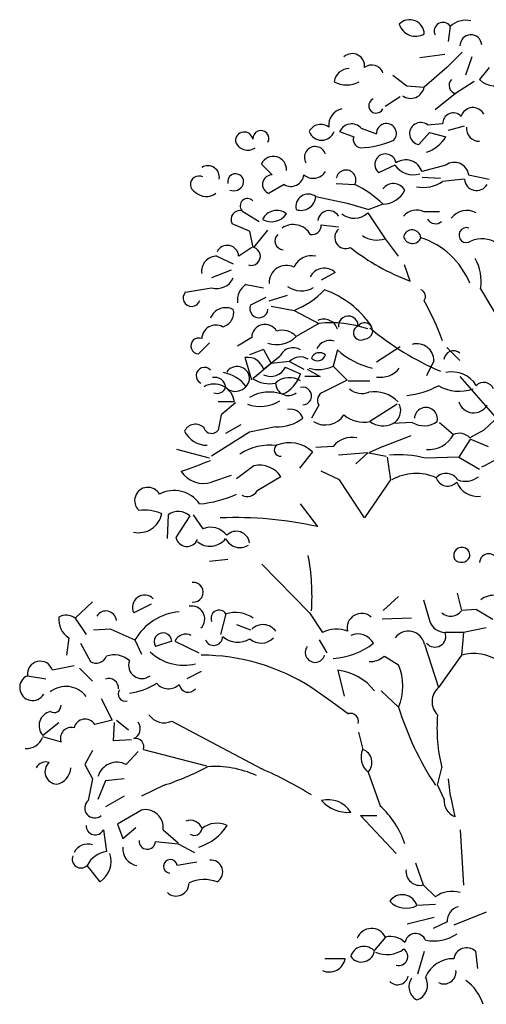
# Model space of a CAD drawing. Units: millimetres. Extents: x 205389 to 466477, y -64076 to 95525.
# Drawn here: x 229959 to 230529, y -57800 to -56597 of the extents above; entities that cross this region are included whole.
import ezdxf

# ---------------------------------------------------------------- set-up
doc = ezdxf.new("R2010")
doc.units = ezdxf.units.MM
doc.header["$LTSCALE"] = 100
doc.header["$MEASUREMENT"] = 0
doc.layers.add('CAY', color=94, linetype='CONTINUOUS')

# ---------------------------------------------------------------- blocks, each defined once
blk = doc.blocks.new('A$C172B2049')
at = {"layer": 'CAY'}
for p, q in [((525.1, 2507.8), (522.4, 2489.2)), ((518.5, 2473.3), (488, 2469.3)), ((539.7, 2476), (521.1, 2457.4)), ((551.6, 2470.6), (543.6, 2448.1)), ((521.1, 2457.4), (493.3, 2433.5)), ((572.8, 2457.4), (560.9, 2442.8)), ((454.8, 2448.1), (472.1, 2434.9)), ((472.1, 2434.9), (493.3, 2433.5)), ((554.2, 2440.2), (531.7, 2425.6)), ((464.1, 2421.6), (445.6, 2409.7)), ((531.7, 2425.6), (506.5, 2405.7)), ((416.4, 2383.2), (435, 2376.5)), ((515.8, 2388.5), (497.3, 2387.1)), ((542.3, 2385.8), (522.4, 2380.5)), ((389.9, 2379.2), (407.1, 2372.6)), ((499.9, 2377.9), (486.6, 2363.3)), ((499.9, 2377.9), (519.8, 2372.6)), ((307.7, 2326.2), (294.5, 2339.4)), ((457.5, 2338.1), (437.6, 2328.8)), ((519.8, 2338.1), (490.6, 2330.2)), ((490.6, 2323.5), (513.2, 2322.2)), ((547.6, 2326.2), (572.8, 2320.9)), ((322.3, 2314.3), (303.7, 2303.7)), ((385.9, 2315.6), (408.5, 2314.3)), ((542.3, 2320.9), (515.8, 2318.2)), ((360.7, 2299.7), (399.2, 2291.7)), ((399.2, 2291.7), (425.7, 2283.8)), ((442.9, 2290.4), (425.7, 2283.8)), ((270.6, 2282.4), (291.8, 2269.2)), ((424.4, 2279.8), (445.6, 2248)), ((511.8, 2281.1), (493.3, 2281.1)), ((279.9, 2257.3), (258.7, 2266.5)), ((367.4, 2265.2), (388.6, 2262.6)), ((279.9, 2257.3), (283.9, 2237.4)), ((285.2, 2237.4), (302.4, 2258.6)), ((445.6, 2248), (461.5, 2226.8)), ((240.1, 2226.8), (260, 2217.5)), ((282.5, 2237.4), (266.6, 2226.8)), ((476, 2196.3), (469.4, 2216.2)), ((257.4, 2209.6), (233.5, 2200.3)), ((384.6, 2206.9), (367.4, 2197.6)), ((275.9, 2192.3), (297.1, 2188.3)), ((201.7, 2183), (233.5, 2188.3)), ((303.7, 2172.4), (326.3, 2179.1)), ((562.2, 2187), (587.4, 2144.6)), ((299.8, 2176.4), (281.2, 2167.1)), ((306.4, 2165.8), (334.2, 2160.5)), ((334.2, 2160.5), (364.7, 2144.6)), ((364.7, 2144.6), (336.9, 2128.7)), ((230.9, 2120.8), (217.6, 2107.5)), ((282.5, 2127.4), (265.3, 2116.8)), ((297.1, 2112.8), (279.9, 2106.2)), ((297.1, 2112.8), (306.4, 2095.6)), ((387.2, 2112.3), (381.9, 2092.4)), ((435, 2097.7), (464.1, 2116.3)), ((521.1, 2115.4), (537, 2099.5)), ((282.5, 2075.2), (274.6, 2103)), ((306.4, 2095.6), (283.9, 2077)), ((317, 2104.4), (297.1, 2088.5)), ((328.9, 2098.2), (306.4, 2095.6)), ((328.9, 2098.2), (346.2, 2088.9)), ((505.2, 2099.1), (495.9, 2080.5)), ((323.6, 2091.1), (342.2, 2083.2)), ((350.1, 2088.9), (366, 2079.7)), ((381.9, 2092.4), (399.2, 2075.2)), ((366, 2079.7), (347.5, 2079.7)), ((399.2, 2075.2), (370, 2060.6)), ((427, 2073.9), (400.5, 2073.9)), ((537, 2079.7), (598, 2009.4)), ((261.3, 2048.7), (241.5, 2048.7)), ((262.7, 2047.4), (245.4, 2032.8)), ((460.1, 2046), (427, 2024.8)), ((364.7, 2044.7), (355.4, 2028.8)), ((245.4, 2032.8), (241.5, 2014.2)), ((478.7, 2023.5), (454.8, 2022.2)), ((511.8, 2023.5), (529.1, 2008.9)), ((586, 2032.8), (566.2, 2014.2)), ((269.3, 2020.9), (250.7, 2010.3)), ((279.9, 2011.6), (254.7, 1995.7)), ((311.7, 2018.2), (279.9, 2011.6)), ((566.2, 2014.2), (548.9, 2005)), ((442.9, 1994.4), (477.4, 2007.6)), ((548.9, 2002.3), (535.7, 1981.1)), ((548.9, 2003.6), (571.5, 1994.4)), ((230.9, 1979.8), (191.1, 1990.4)), ((254.7, 1995.7), (233.5, 1982.4)), ((356.8, 1987.7), (340.9, 1967.9)), ((381.9, 1994.4), (360.7, 1993)), ((424.4, 1986.4), (388.6, 1983.8)), ((424.4, 1986.4), (409.8, 1973.2)), ((442.9, 1994.4), (425.7, 1986.4)), ((425.7, 1986.4), (446.9, 1982.4)), ((448.2, 1981.1), (452.2, 1953.3)), ((535.7, 1981.1), (494.6, 1979.8)), ((535.7, 1981.1), (560.9, 1966.5)), ((285.2, 1970.5), (264, 1954.6)), ((389.9, 1953.3), (367.4, 1963.9)), ((257.4, 1958.6), (233.5, 1950.6)), ((318.3, 1957.2), (289.2, 1940)), ((420.4, 1906.9), (389.9, 1953.3)), ((452.2, 1953.3), (420.4, 1906.9)), ((363.4, 1896.3), (342.2, 1924.1)), ((180.5, 1910.9), (179.2, 1881.7)), ((207, 1909.5), (189.8, 1883)), ((211, 1910.9), (222.9, 1893.6)), ((230.9, 1853.9), (253.4, 1856.5)), ((294.8, 1850.6), (353.1, 1790.9)), ((461.8, 1810.8), (443.2, 1793.6)), ((492.3, 1806.9), (500.2, 1780.3)), ((533.4, 1814.8), (538.7, 1793.6)), ((66.8, 1784.3), (88, 1804.2)), ((159.6, 1801.5), (138.4, 1790.9)), ((557.2, 1794.9), (538.7, 1793.6)), ((557.2, 1794.9), (577.1, 1783)), ((66.8, 1784.3), (80.1, 1764.4)), ((251.1, 1789.6), (244.4, 1764.4)), ((353.1, 1790.9), (369, 1767.1)), ((477.7, 1784.3), (441.9, 1783)), ((110.6, 1771.1), (89.4, 1769.7)), ((110.6, 1771.1), (139.7, 1757.8)), ((281.6, 1769.7), (264.3, 1776.4)), ((569.1, 1772.4), (541.3, 1767.1)), ((58.9, 1760.5), (56.2, 1739.3)), ((139.7, 1757.8), (147.7, 1740.6)), ((365, 1757.8), (374.3, 1741.9)), ((541.3, 1767.1), (518.8, 1767.1)), ((541.3, 1767.1), (538.7, 1739.3)), ((73.5, 1753.8), (85.4, 1731.3)), ((184.8, 1756.5), (164.9, 1749.9)), ((188.8, 1756.5), (217.9, 1741.9)), ((493.6, 1752.5), (510.8, 1699.5)), ((444.6, 1737.9), (461.8, 1727.3)), ((538.7, 1739.3), (510.8, 1699.5)), ((65.5, 1726), (39, 1720.7)), ((72.1, 1723.4), (88, 1707.5)), ((8.5, 1714.1), (31.1, 1710.1)), ((220.6, 1719.4), (203.3, 1710.1)), ((387.6, 1720.7), (395.5, 1688.9)), ((355.8, 1699.5), (381, 1682.3)), ((98.7, 1686.2), (111.9, 1659.7)), ((440.6, 1695.5), (461.8, 1675.6)), ((381, 1682.3), (400.8, 1667.7)), ((27.1, 1641.2), (47, 1657.1)), ((111.9, 1659.7), (90.7, 1654.4)), ((114.6, 1657.1), (113.2, 1634.6)), ((117.2, 1659.7), (131.8, 1647.8)), ((184.8, 1658.4), (294.8, 1600.1)), ((27.1, 1639.9), (49.6, 1633.2)), ((412.8, 1645.2), (418.1, 1624)), ((135.8, 1635.9), (113.2, 1634.6)), ((88, 1622.6), (78.8, 1605.4)), ((143.7, 1621.3), (129.1, 1605.4)), ((150.3, 1624), (227.2, 1604.1)), ((78.8, 1605.4), (88, 1588.2)), ((509.5, 1580.2), (514.8, 1601.4)), ((424.7, 1596.1), (439.3, 1555)), ((88, 1588.2), (82.7, 1561.7)), ((103.9, 1585.5), (94.7, 1563)), ((126.5, 1588.2), (103.9, 1585.5)), ((175.5, 1580.2), (147.7, 1567)), ((509.5, 1580.2), (517.5, 1563)), ((525.4, 1567), (522.8, 1588.2)), ((126.5, 1567), (103.9, 1553.7)), ((525.4, 1567), (530.7, 1541.8)), ((147.7, 1549.7), (118.5, 1532.5)), ((415.4, 1543.1), (459.1, 1496.7)), ((415.4, 1543.1), (435.3, 1543.1)), ((118.5, 1532.5), (125.2, 1515.3)), ((125.2, 1515.3), (141.1, 1528.5)), ((101.3, 1525.9), (105.3, 1499.4)), ((174.2, 1525.9), (192.7, 1510)), ((537.3, 1525.9), (541.3, 1458.3)), ((164.9, 1511.3), (192.7, 1508.6)), ((192.7, 1508.6), (212.6, 1498)), ((97.3, 1462.3), (81.4, 1482.1)), ((215.3, 1486.1), (191.4, 1482.1)), ((492.3, 1458.3), (483, 1484.8)), ((492.3, 1458.3), (506.9, 1443.7)), ((506.9, 1434.4), (484.3, 1433.1)), ((569.1, 1425.2), (529.4, 1409.2)), ((505.5, 1418.5), (472.4, 1410.6)), ((521.4, 1413.2), (504.2, 1405.3)), ((445.9, 1394.7), (432.6, 1378.8)), ((485.6, 1349.6), (493.6, 1377.4)), ((555.9, 1377.4), (558.5, 1356.2)), ((396.9, 1368.2), (371.7, 1368.2))]:
    blk.add_line(p, q, dxfattribs=at)
for centre, radius, start, end in [((475.6, 2498.1), 17.7, 1.134, 136.1237), ((543.7, 2488.1), 27, 75.961, 133.5256), ((482.7, 2516.3), 20.7, 196.531, 300.727), ((516.1, 2501.9), 10.7, 33.238, 206.252), ((550.3, 2484.1), 13.3, 4.88, 180.844), ((405.3, 2459.2), 15.2, 353.036, 131.4478), ((401.6, 2437.5), 18.6, 89.4011, 171.8009), ((429.2, 2445.8), 14.6, 19.895, 127.3245), ((533.9, 2435.7), 10.3, 136.52, 257.685), ((579.6, 2460.8), 25.9, 223.824, 307.378), ((398.5, 2467.3), 31.2, 240.709, 299.291), ((476.7, 2436.5), 16.8, 233.665, 349.938), ((434.6, 2410.7), 9.05, 113.702, 336.298), ((397.6, 2386.6), 21.1, 103.884, 185.68), ((552.8, 2393.2), 15.2, 28.332, 162.549), ((528.8, 2388.9), 13, 42.778, 181.982), ((366.9, 2372), 15.9, 52.102, 152.9554), ((404.5, 2372.5), 16, 41.737, 155.3236), ((447.1, 2376.7), 12.2, 317.97, 180.918), ((488.9, 2376.6), 13.5, 51.906, 260.169), ((560.8, 2383.1), 15.9, 175.106, 270.311), ((273.4, 2367.9), 10.7, 10.826, 183.425), ((293.7, 2370.5), 9.83, 332.659, 183.151), ((368, 2384.9), 16.3, 200.425, 339.575), ((416.6, 2369.2), 10, 160.531, 261.396), ((482.6, 2395.8), 43.9, 287.739, 328.011), ((277.5, 2372), 15.6, 197.646, 305.484), ((360.1, 2347.6), 13.2, 16.844, 211.081), ((412.4, 2466.9), 107.6, 271.436, 294.013), ((309, 2332.8), 16, 355.387, 155.3715), ((446, 2338.8), 13, 8.802, 229.914), ((228.9, 2323.3), 14.1, 349.935, 121.0473), ((480, 2353.8), 27.4, 214.794, 286.848), ((470.7, 2323.5), 21, 18.435, 124.6954), ((530.1, 2323.8), 17.7, 7.864, 125.738), ((218, 2314.4), 10.4, 62.111, 244.761), ((262.9, 2317.8), 9.74, 338.636, 193.193), ((307.3, 2314.6), 11.6, 88.008, 251.975), ((330.3, 2328.1), 16, 239.944, 353.185), ((357.6, 2340.3), 18.2, 231.053, 326.009), ((397.8, 2320), 12.1, 331.584, 169.5352), ((260.6, 2319), 12.3, 248.029, 337.211), ((358.5, 2205.2), 120, 45.244, 65.366), ((455.7, 2299.8), 15.8, 29.799, 144.4764), ((491.9, 2353.2), 42.4, 259.222, 304.315), ((557.3, 2322.1), 15, 184.516, 328.699), ((227, 2319.1), 19.4, 226.501, 307.474), ((351.7, 2287.4), 15.3, 53.701, 193.678), ((342.6, 2301), 18.2, 251.529, 355.851), ((442.7, 2319.8), 29.4, 270.485, 335.562), ((277.3, 2288.4), 8.92, 42.272, 221.702), ((268.2, 2271.8), 10.9, 77.472, 208.787), ((313, 2263.5), 19.2, 51.522, 154.0867), ((306.8, 2290.9), 22, 240.028, 325.58), ((376.9, 2268.9), 13.6, 30.496, 173.2815), ((407.7, 2297.5), 24.3, 231.448, 313.325), ((484.2, 2261.8), 21.4, 64.869, 138.9083), ((545.3, 2259.5), 23.3, 60.332, 144.1988), ((333.3, 2241.5), 24, 29.426, 124.585), ((355.9, 2264.6), 11.5, 261.131, 2.843), ((507, 2278), 11.5, 212.03, 310.478), ((321.7, 2245.5), 10.8, 133.358, 265.949), ((397.6, 2249.7), 13.6, 131.416, 294.395), ((435.8, 2279), 32.5, 236.274, 287.467), ((478.6, 2248.1), 10.8, 6.376, 166.4717), ((478.9, 2253.6), 11.2, 195.204, 337.644), ((544.8, 2252.6), 9.09, 71.946, 306.98), ((252.7, 2226.1), 13.9, 2.726, 154.654), ((459.1, 2157.2), 97, 22.102, 71.848), ((563.7, 2213.9), 34.2, 57.425, 113.0489), ((239.7, 2208.4), 18.4, 88.679, 188.951), ((282, 2226.7), 11.1, 251.757, 73.536), ((355.5, 2204.1), 23.3, 77.039, 156.09), ((572.6, 2452.8), 274.1, 231.812, 249.374), ((325, 2194.4), 21.2, 64.075, 182.147), ((506.9, 2196.3), 56, 350.471, 29.778), ((371.3, 2192.9), 19.3, 46.501, 153.2309), ((240.1, 2209.1), 21.8, 252.406, 336.049), ((286.9, 2173.4), 21.9, 120.137, 189.46), ((209.1, 2175.8), 10.4, 135.398, 341.387), ((343.2, 2214), 29.6, 235.143, 300.085), ((294.3, 2259.3), 106.6, 292.017, 316.303), ((332.6, 2076.3), 116.1, 34.47, 70.522), ((486.3, 2177.6), 8.64, 323.515, 69.884), ((291.3, 2162.6), 11.1, 155.69, 356.237), ((128.6, 1975.2), 414.6, 20.945, 28.408), ((251, 2143.6), 20.3, 63.798, 157.9115), ((243, 2157.7), 17.5, 282.38, 13.607), ((238.8, 2125.3), 17.3, 62.687, 177.4522), ((298.9, 2127), 16.4, 30.674, 178.5685), ((370.7, 2132.5), 17.3, 16.925, 115.1499), ((379.3, 2004), 141.4, 71.406, 95.9134), ((400.5, 2141.7), 12, 358.902, 187.457), ((420.4, 2135.5), 9.93, 270.126, 143.0027), ((319.6, 2112.8), 23.5, 42.636, 106.3161), ((415.8, 2133.2), 8.91, 112.394, 300.735), ((648.5, 2402.8), 344.3, 229.944, 246.841), ((217.9, 2117.1), 9.65, 67.496, 268.313), ((313.4, 2151.7), 32.9, 250.466, 315.524), ((378, 2106.1), 17.6, 72.629, 154.6299), ((484.4, 2099), 20.8, 0.303, 105.957), ((333, 2097.6), 17.3, 57.924, 157.1281), ((365.4, 2098.2), 10.7, 47.639, 158.3483), ((362.9, 2109.4), 10.3, 223.958, 342.03), ((453.9, 2186.5), 99.7, 228.09, 255.951), ((529.3, 2098.8), 12.3, 51.247, 172.3573), ((277.4, 2082.6), 20.6, 16.427, 97.7609), ((341.8, 2085.6), 18.1, 57.837, 135.5814), ((224.7, 2080.8), 10.1, 42.162, 244.097), ((240.6, 2041.3), 43.8, 36.309, 80.1718), ((264.8, 2076.8), 15.2, 5.975, 147.2403), ((305.6, 2100), 20.1, 244.919, 333.66), ((304.3, 2094.4), 39.5, 292.887, 343.473), ((363.8, 2130.4), 42.1, 254.826, 295.564), ((439.6, 2108.9), 30.1, 261.168, 320.541), ((527.5, 2051.3), 34.1, 30.441, 103.1619), ((236.8, 2045.9), 24.7, 6.402, 120.4669), ((237.7, 2065.6), 13.1, 3.536, 102.7235), ((262.7, 2078.8), 17.2, 226.124, 358.373), ((304.4, 2109.3), 38.3, 237.503, 280.929), ((328.7, 2053.4), 25, 57.204, 132.7346), ((327.3, 2072.1), 15.6, 181.53, 307.778), ((566.2, 2059.8), 12.8, 21.954, 136.806), ((240.1, 2070.4), 11.3, 249.444, 339.444), ((303.9, 2015.2), 45.6, 69.732, 121.6891), ((344.8, 2056), 10.8, 270.299, 103.9524), ((373.3, 2050.7), 10.5, 108.435, 214.695), ((417.2, 2083), 24, 230.236, 290.841), ((432.1, 2020.2), 40.9, 44.102, 99.0276), ((463, 2153.9), 97.7, 275.353, 299.13), ((536.1, 2113.3), 51.5, 240.21, 289.078), ((293.1, 2088.7), 45.5, 249.681, 301.74), ((446.5, 2038.2), 18.1, 297.518, 25.613), ((553.8, 2054.2), 18.9, 197.048, 329.789), ((329.7, 2023.9), 15.9, 17.982, 102.5291), ((495.4, 2027.9), 14.1, 347.471, 176.2684), ((314.1, 2067.9), 49.7, 267.264, 308.225), ((372.6, 2047.5), 27, 237.357, 326.832), ((419.1, 2060.6), 36.7, 229.399, 282.529), ((443, 2045.7), 26.3, 232.453, 296.666), ((493, 2046.9), 27.3, 238.577, 306.402), ((213.7, 2006.7), 14.7, 43.861, 155.0627), ((228.5, 2027.3), 31.6, 207.061, 269.419), ((233.5, 2020.1), 9.86, 199.119, 323.39), ((536.1, 1992.5), 17.9, 44.218, 113.1613), ((328.6, 1957.2), 41.6, 47.369, 112.0215), ((405.6, 1974.6), 30.8, 79.755, 140.2116), ((498.1, 2025.3), 35, 266.417, 332.081), ((305.9, 1925), 71, 84.2267, 122.254), ((317.5, 1989.8), 7.4, 127.057, 276.547), ((186.3, 2690.4), 813.9, 297.614, 300.496), ((-60.7, 2713), 792, 288.943, 291.704), ((461.4, 1857.6), 126.6, 74.815, 94.7961), ((223.6, 1981.4), 32.4, 212.852, 287.84), ((292.3, 1940.3), 31, 33.077, 103.3205), ((483.3, 1901.8), 59.5, 65.566, 120.0199), ((520.1, 1944.5), 16.8, 31.696, 136.8819), ((522, 1960.9), 15, 199.246, 316.976), ((558.6, 1960.6), 27.4, 201.265, 277.575), ((543.5, 1977.4), 25.7, 249.3, 308.646), ((155.7, 1928.1), 16.2, 29.406, 227.175), ((187.7, 1902.6), 37.9, 34.591, 118.0667), ((277.1, 1947.1), 14, 242.277, 329.613), ((205.5, 2065.9), 142.5, 275.41, 294.243), ((151.3, 1862.9), 53.6, 66.676, 97.0633), ((192.9, 1893.4), 21.4, 48.793, 125.4831), ((144.5, 1917.5), 28.6, 257.109, 349.248), ((263.8, 1452.6), 454.7, 77.353, 92.4873), ((232.3, 1870.7), 24.8, 37.189, 112.3002), ((263.7, 1874.3), 16.3, 7.385, 135.7443), ((203.5, 1886.1), 14, 192.724, 335.854), ((231.5, 1896.8), 24.4, 231.284, 321.879), ((268.1, 1889.9), 19.2, 205.254, 302.857), ((539.2, 1861.1), 9.94, 348.621, 207.638), ((72.1, 1810.8), 284.1, 356.524, 10.209), ((538.8, 1863.6), 11, 219.796, 336.463), ((572.1, 1851.8), 11.3, 3.589, 176.4113), ((211.3, 1816.1), 12, 263.66, 96.3402), ((151.7, 1797.7), 14.9, 44.741, 206.934), ((578.4, 1787), 25.4, 38.572, 128.7473), ((104.4, 1780.3), 12.9, 6.159, 148.784), ((209.3, 1783.5), 15.8, 315.456, 102.1659), ((242.7, 1784.5), 9.8, 31.668, 204.935), ((525.5, 1803.2), 16.3, 228.85, 323.829), ((72.9, 1782.5), 26.1, 173.134, 237.559), ((56, 1771.5), 16.7, 49.685, 122.6877), ((200.2, 1722.5), 70, 95.0308, 149.7306), ((262.4, 1754.5), 36.9, 53.891, 107.9283), ((416.8, 1772.5), 17.7, 48.001, 193.157), ((296.3, 1757.2), 19.3, 35.407, 134.2047), ((385.7, 1733.9), 37.1, 68.23, 116.7505), ((518.7, 1786.6), 19.5, 198.629, 270.295), ((174, 1755.6), 10.8, 4.573, 212.295), ((201.8, 1750.7), 14.2, 60.97, 155.9001), ((236, 1762.1), 11, 203.014, 358.226), ((265.5, 1783.7), 28.6, 229.907, 300.946), ((294.1, 1774.7), 20.8, 228.175, 317.029), ((412.5, 1743.9), 21.2, 27.839, 115.291), ((473.9, 1748.5), 20.1, 11.563, 143.3789), ((506.4, 1762.4), 13.3, 220.318, 20.612), ((360, 1742.5), 12.1, 142.527, 344.343), ((376.7, 1824), 88.9, 273.582, 307.87), ((92.3, 1743.7), 14.2, 240.71, 336.162), ((114.6, 1711.3), 28.2, 49.061, 109.3702), ((199.4, 1786.6), 59.7, 226.513, 284.134), ((220.9, 1490.5), 248.7, 57.154, 90.0668), ((426.9, 1758), 26.7, 268.04, 311.269), ((553.2, 1684.6), 56.6, 55.689, 104.8553), ((24.1, 1716.1), 15.7, 17.215, 187.314), ((148.4, 1726.9), 16.3, 159.561, 307.67), ((401.4, 1701.5), 65.7, 336.829, 23.171), ((14.8, 1699.6), 15.8, 113.602, 329.247), ((107.9, 1698.8), 11.9, 356.821, 109.4409), ((380.5, 1655.2), 65.9, 37.745, 83.8603), ((55.6, 1670.2), 30.8, 37.342, 128.8361), ((127.7, 1691.5), 8.41, 140.936, 289.045), ((125, 1767.5), 75, 276.228, 303.369), ((180.8, 1717.4), 19.2, 220.88, 313.668), ((205.1, 1704.9), 11.1, 187.531, 322.605), ((525.3, 1682.3), 22.5, 130.106, 225.311), ((41, 1677.7), 8.68, 238.055, 3.869), ((832.6, 1792.4), 388.7, 197.476, 213.08), ((40.5, 1653), 17.8, 103.314, 221.387), ((78.9, 1647.2), 13.8, 31.428, 166.5178), ((175.6, 1679), 22.5, 214.013, 294.097), ((403.3, 1658.3), 9.74, 345.019, 104.9825), ((715.1, 1650.5), 206.2, 175.577, 193.757), ((62.1, 1637.6), 13.3, 75.3, 199.282), ((133.5, 1649.2), 12.9, 292.254, 37.885), ((7.4, 1646.3), 21.1, 265.72, 338.291), ((140.5, 1627.1), 10.3, 342.346, 101.6266), ((440.5, 1614.6), 24.3, 157.361, 229.424), ((412.6, 1608), 16.9, 315.541, 71.243), ((31.1, 1595.2), 13.5, 72.814, 152.4247), ((45, 1596.7), 15.1, 131.287, 267.292), ((40.6, 1602.1), 20.9, 280.1, 358.071), ((117.8, 1584.3), 24, 61.715, 164.1486), ((58.6, 1928.9), 367.8, 288.534, 297.517), ((237.6, 1480.6), 122.5, 65.607, 94.2316), ((92.9, 1138.9), 503.5, 58.531, 66.363), ((90.7, 1552.4), 12.2, 130.77, 310.433), ((375.6, 1529.7), 32.9, 31.842, 103.8251), ((400.2, 1590.2), 43.2, 221.269, 274.399), ((363.7, 1472.2), 112.1, 18.976, 47.645), ((538.6, 1561.5), 21.2, 175.879, 248.131), ((152.7, 1528.7), 21.7, 352.598, 103.4277), ((91.3, 1530.8), 11.2, 178.284, 333.643), ((207.3, 1521.9), 15.5, 19.983, 109.9826), ((200.1, 1563.5), 61.5, 286.882, 328.255), ((240.2, 1505.5), 28.4, 64.622, 130.2407), ((212.6, 1528.3), 9.34, 235.39, 353.497), ((82.1, 1489.7), 18.6, 71.372, 153.388), ((145.5, 1502.4), 20.5, 173.625, 261.188), ((155, 1512), 9.96, 176.185, 356.185), ((74, 1489.8), 10.7, 156.553, 314.057), ((110.6, 1466.8), 33, 99.3654, 152.3101), ((80.3, 1487.4), 30.4, 304.036, 17.776), ((183.1, 1481.2), 8.36, 6.737, 263.261), ((232.7, 1474.4), 14.4, 302.53, 96.049), ((488, 1474.8), 17, 173.003, 284.625), ((190.2, 1460.6), 15.8, 227.334, 1.122), ((224.9, 1418.4), 46.5, 70.462, 113.9432), ((466.5, 1427.8), 18.6, 16.438, 145.3818), ((527.1, 1417.4), 33.2, 72.136, 127.5952), ((471.3, 1458), 28.1, 224.272, 297.547), ((539.5, 1414.3), 18.1, 105.369, 183.556), ((429, 1386.4), 18.8, 25.9, 158.5051), ((482.7, 1385.8), 13.2, 21.717, 170.3), ((504.2, 1442.8), 52.9, 259.932, 303.447), ((451.9, 1369.9), 25.5, 45.422, 103.5308), ((419.8, 1366.4), 16.9, 47.062, 164.8291), ((416.6, 1380.3), 16.2, 215.98, 354.53), ((447.7, 1408.3), 35, 246.878, 306.285), ((462.1, 1370.9), 11.1, 254.85, 55.118), ((545.1, 1365.7), 15.9, 47.591, 170.9895), ((377, 1372.3), 20.3, 246.935, 348.356), ((528.8, 1331.5), 36.7, 89.0518, 157.3047), ((517.5, 1352.1), 14.7, 243.119, 5.898), ((460.7, 1349.7), 13.3, 224.502, 348.277), ((492.9, 1334), 18.3, 145.856, 242.216), ((477.9, 1336.2), 19.5, 289.382, 28.909), ((510.7, 1295.2), 57.2, 17.641, 54.413)]:
    blk.add_arc(centre, radius, start, end, dxfattribs=at)

msp = doc.modelspace()

# ---------------------------------------------------------------- block references
at = {"layer": 'CAY'}
msp.add_blockref('A$C172B2049', (229959.795, -59112.511), dxfattribs=at)

doc.saveas('drawing.dxf')
